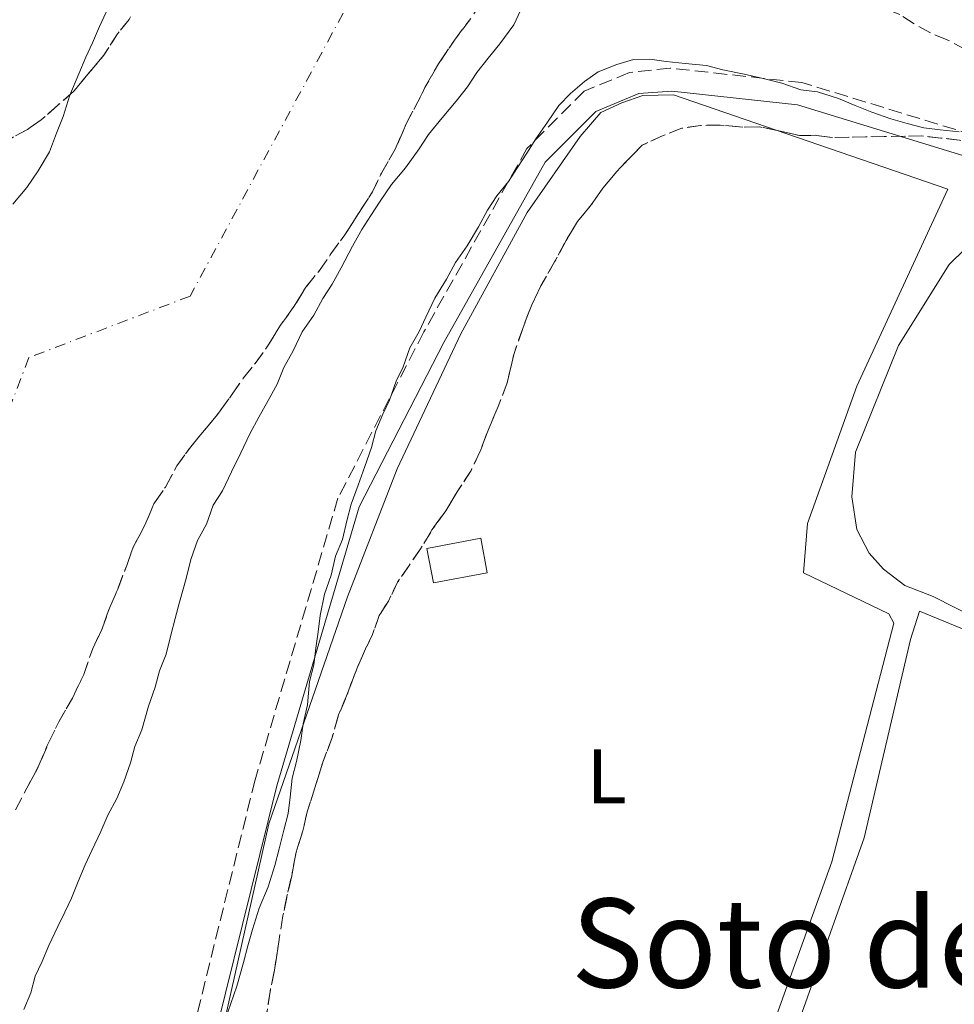
# Model space of a CAD drawing. Units: metres. Extents: x 638523 to 641986, y 4711307 to 4713688.
# Drawn here: x 639759 to 639880, y 4712392 to 4712519 of the extents above; entities that cross this region are included whole.
import ezdxf
from ezdxf.enums import TextEntityAlignment as Align

# ---------------------------------------------------------------- set-up
doc = ezdxf.new("R2010")
doc.units = ezdxf.units.M
doc.header["$MEASUREMENT"] = 0
doc.linetypes.add('DGN Style 3', pattern=[2.435890702152634, 1.739921930109024, -0.6959687720436097])
doc.linetypes.add('DGN Style 4', pattern=[2.7856150101045474, 1.391937544087219, -0.6959687720436097, 0.001739921930109024, -0.6959687720436097])
for name, color, linetype, lineweight in [('Barranco lineal', 142, 'DGN Style 3', 13), ('Camino', 7, 'DGN Style 3', 0), ('Caseta-cabaña', 1, 'Continuous', 0), ('Cauce permanente', 151, 'Continuous', 13), ('Cauce permanente (área)', 142, 'Continuous', 13), ('Curva de nivel intermedia', 30, 'Continuous', 0), ('Eje cauce permanente (área)', 70, 'DGN Style 4', 0), ('Etiqueta de uso rústico', 92, 'Continuous', 0), ('Línea de cambio de uso (parcela vista)', 92, 'Continuous', 0), ('Margen derecho', 7, 'Continuous', 0), ('Texto de rotulación de espacio menor sin especificar', 7, 'Continuous', 0), ('Zona arbolada', 92, 'DGN Style 3', 0)]:
    doc.layers.add(name, color=color, linetype=linetype, lineweight=lineweight)
doc.styles.add('Style-Arial', font='arial.ttf')

msp = doc.modelspace()

# ---------------------------------------------------------------- linework, layer by layer
at = {"layer": 'Barranco lineal', "color": 142, "linetype": 'DGN Style 3', "lineweight": 13}
msp.add_polyline3d([(639885.9900000002, 4712513.16, 388.4900000000052), (639879.2400000002, 4712516.699999999, 388.4900000000052), (639877.0999999996, 4712517.58, 388.4900000000052), (639874.9500000002, 4712518.76, 388), (639873.0999999996, 4712519.949999999, 387.7599999999948), (639870.9600000001, 4712520.82, 387.7599999999948), (639869.1100000005, 4712522.01, 387.7599999999948), (639867.2699999996, 4712523.199999999, 387.7599999999948), (639865.1100000005, 4712524.680000001, 387.5200000000041), (639862.9699999997, 4712525.869999999, 387.0299999999988), (639860.8200000003, 4712526.74, 386.5399999999936), (639858.9800000006, 4712527.630000001, 386.5399999999936), (639857.1399999997, 4712528.51, 386.5399999999936), (639855.2999999998, 4712529.390000001, 386.5399999999936), (639853.4600000001, 4712530.279999999, 386.5399999999936), (639833.6900000004, 4712538.02, 386.0599999999977)], dxfattribs=at)
at = {"layer": 'Camino', "color": 7, "linetype": 'DGN Style 3', "lineweight": 0}
msp.add_polyline3d([(639896.6599999992, 4712500.090000002, 390.0000000000001), (639860.4499999993, 4712511.180000001, 390.0000000000001), (639843.4100000004, 4712513.030000002, 390.0000000000001), (639838.1299999988, 4712512.460000001, 390.0000000000001), (639832.2999999993, 4712510.070000002, 390.0000000000001), (639824.8899999997, 4712502.66, 390.0000000000001), (639811.5500000003, 4712478.940000001, 390.0000000000001), (639800.4400000013, 4712457.439999999, 390.0000000000001), (639789.7199999992, 4712421.02, 390.0000000000001), (639778.609999998, 4712376.180000001, 390.0000000000001), (639771.9400000006, 4712345.050000001, 390.0000000000001), (639763.4200000024, 4712321.699999999, 390.0000000000001)], dxfattribs=at)
at = {"layer": 'Caseta-cabaña', "color": 1, "linetype": 'Continuous', "lineweight": 0, "extrusion": (-0.03458791899669472, -0.006591867969518987, 0.9993799193180494), "elevation": -52800.99122837206, "flags": 128}
msp.add_lwpolyline([(-4509345.577747575, 1509817.321658783), (-4509345.576139743, 1509810.221496995), (-4509350.116415064, 1509810.221496994), (-4509350.118022895, 1509817.321658783), (-4509345.577747575, 1509817.321658783)], close=True, dxfattribs=at)
at = {"layer": 'Caseta-cabaña', "color": 1, "linetype": 'Continuous', "lineweight": 0, "extrusion": (-0.03458791899669472, -0.006591867969518987, 0.9993799193180494), "elevation": -52800.99122837207, "flags": 128}
msp.add_lwpolyline([(-4509345.576139743, 1509810.221496995), (-4509350.116415064, 1509810.221496994), (-4509350.118022895, 1509817.321658783), (-4509345.577747575, 1509817.321658783), (-4509345.576139743, 1509810.221496995)], dxfattribs=at)
at = {"layer": 'Cauce permanente', "color": 151, "linetype": 'Continuous', "lineweight": 13}
for points in [[(639758.3899999997, 4712495.439999999, 387.1699999999983), (639760.1799999997, 4712497.59, 387.1699999999983), (639761.6699999999, 4712499.75, 387.1699999999983), (639763.1500000004, 4712502.210000001, 387.1699999999983), (639764.0199999996, 4712504.65, 387.1699999999983), (639764.9000000004, 4712506.800000001, 387.1699999999983), (639765.7699999996, 4712509.550000001, 387.1699999999983), (639766.9400000004, 4712512.310000001, 387.1699999999983), (639767.8200000003, 4712514.449999999, 387.1699999999983), (639768.7000000002, 4712516.289999999, 387.1699999999983), (639769.5800000001, 4712518.439999999, 387.1699999999983), (639770.4600000001, 4712520.279999999, 387.1699999999983)], [(639824.0499999998, 4712520.480000001, 387.0200000000041), (639823.1699999999, 4712518.640000001, 387.0200000000041), (639821.3799999999, 4712516.180000001, 387.0200000000041), (639819.8899999997, 4712514.33, 387.0200000000041), (639818.4000000004, 4712512.480000001, 387.0200000000041), (639817.2100000001, 4712510.630000001, 387.0200000000041), (639815.7199999997, 4712508.779999999, 387.0200000000041), (639813.9299999997, 4712506.619999999, 387.0200000000041), (639812.1399999997, 4712504.470000001, 387.0200000000041), (639810.9500000002, 4712502.619999999, 387.0200000000041), (639809.1699999999, 4712500.16, 386.7700000000041), (639807.3799999999, 4712498, 386.7700000000041), (639805.8899999997, 4712495.850000001, 386.5299999999988), (639804.7000000002, 4712494, 386.5299999999988), (639803.5199999996, 4712492.16, 386.5299999999988), (639802.3300000001, 4712490.01, 386.5299999999988), (639800.8600000005, 4712487.24, 386.5299999999988), (639799.6799999997, 4712485.100000001, 386.5299999999988), (639798.4900000002, 4712483.25, 386.5299999999988), (639797.3099999997, 4712481.100000001, 386.5299999999988), (639795.8200000003, 4712478.949999999, 386.5299999999988), (639794.6399999997, 4712476.5, 386.5299999999988), (639793.4600000001, 4712474.350000001, 386.5299999999988), (639792.5800000001, 4712472.199999999, 386.5299999999988), (639791.4000000004, 4712470.050000001, 386.5299999999988), (639790.2199999997, 4712467.9, 386.5299999999988), (639789.04, 4712465.76, 386.5299999999988), (639787.8600000005, 4712463.300000001, 386.5299999999988), (639786.6799999997, 4712460.850000001, 386.5299999999988), (639785.5099999999, 4712458.4, 386.5299999999988), (639784.3200000003, 4712456.550000001, 386.5299999999988), (639783.4500000002, 4712454.100000001, 386.5299999999988), (639782.2599999999, 4712451.949999999, 386.5299999999988), (639781.3899999997, 4712449.51, 386.5299999999988), (639780.8200000003, 4712447.060000001, 386.5299999999988), (639779.9600000001, 4712444.01, 386.5299999999988), (639779.3899999997, 4712441.869999999, 386.5299999999988), (639778.8099999997, 4712439.730000001, 386.5299999999988), (639778.2400000002, 4712437.289999999, 386.5299999999988), (639777.3700000001, 4712435.140000001, 386.5299999999988), (639776.79, 4712433, 386.5299999999988), (639775.9199999999, 4712430.550000001, 386.5299999999988), (639775.0599999997, 4712427.5, 386.5299999999988), (639774.1799999997, 4712425.350000001, 386.5299999999988), (639773.5999999996, 4712423.210000001, 386.5299999999988), (639772.7300000006, 4712420.77, 386.5299999999988), (639771.8499999996, 4712418.619999999, 386.5299999999988), (639770.6699999999, 4712416.470000001, 386.5299999999988), (639769.79, 4712414.33, 386.5299999999988), (639768.6200000001, 4712411.880000001, 386.5299999999988), (639767.7300000006, 4712410.039999999, 386.5299999999988), (639766.8600000005, 4712407.890000001, 386.5299999999988), (639765.9800000006, 4712405.75, 386.5299999999988), (639765.0999999996, 4712403.91, 386.5299999999988), (639764.2100000001, 4712402.07, 386.5299999999988), (639763.04, 4712399.619999999, 386.5299999999988), (639762.1600000003, 4712397.470000001, 386.5299999999988), (639761.2699999996, 4712395.630000001, 386.5299999999988), (639760.7000000002, 4712393.49, 386.5299999999988), (639759.8200000003, 4712391.350000001, 386.5299999999988)]]:
    msp.add_polyline3d(points, dxfattribs=at)
at = {"layer": 'Cauce permanente (área)', "color": 142, "linetype": 'Continuous', "lineweight": 13, "elevation": 387.0200000000042, "flags": 128}
msp.add_lwpolyline([(639833.6900000004, 4712538.02), (639832.9100000003, 4712537.050000001), (639831.7199999997, 4712534.9), (639830.5499999998, 4712532.449999999), (639829.3600000005, 4712530.609999999), (639828.4800000006, 4712528.77), (639827.5999999996, 4712526.930000001), (639826.4100000003, 4712525.08), (639824.9299999997, 4712522.619999999), (639824.0499999998, 4712520.480000001), (639823.1699999999, 4712518.640000001), (639821.3799999999, 4712516.180000001)], dxfattribs=at)
at = {"layer": 'Cauce permanente (área)', "color": 142, "linetype": 'Continuous', "lineweight": 13}
for points in [[(639770.4600000001, 4712520.279999999, 387.1699999999983), (639769.5800000001, 4712518.439999999, 387.1699999999983), (639768.7000000002, 4712516.289999999, 387.1699999999983), (639767.8200000003, 4712514.449999999, 387.1699999999983), (639766.9400000004, 4712512.310000001, 387.1699999999983), (639765.7699999996, 4712509.550000001, 387.1699999999983), (639764.9000000004, 4712506.800000001, 387.1699999999983), (639764.0199999996, 4712504.65, 387.1699999999983), (639763.1500000004, 4712502.210000001, 387.1699999999983), (639761.6699999999, 4712499.75, 387.1699999999983), (639760.1799999997, 4712497.59, 387.1699999999983), (639758.3899999997, 4712495.439999999, 387.1699999999983)], [(639821.3799999999, 4712516.180000001, 387.0200000000041), (639819.8899999997, 4712514.33, 387.0200000000041), (639818.4000000004, 4712512.480000001, 387.0200000000041), (639817.2100000001, 4712510.630000001, 387.0200000000041), (639815.7199999997, 4712508.779999999, 387.0200000000041), (639813.9299999997, 4712506.619999999, 387.0200000000041), (639812.1399999997, 4712504.470000001, 387.0200000000041), (639810.9500000002, 4712502.619999999, 387.0200000000041), (639809.1699999999, 4712500.16, 386.7700000000041), (639807.3799999999, 4712498, 386.7700000000041), (639805.8899999997, 4712495.850000001, 386.5299999999988), (639804.7000000002, 4712494, 386.5299999999988), (639803.5199999996, 4712492.16, 386.5299999999988), (639802.3300000001, 4712490.01, 386.5299999999988), (639800.8600000005, 4712487.24, 386.5299999999988), (639799.6799999997, 4712485.100000001, 386.5299999999988), (639798.4900000002, 4712483.25, 386.5299999999988), (639797.3099999997, 4712481.100000001, 386.5299999999988), (639795.8200000003, 4712478.949999999, 386.5299999999988), (639794.6399999997, 4712476.5, 386.5299999999988), (639793.4600000001, 4712474.350000001, 386.5299999999988), (639792.5800000001, 4712472.199999999, 386.5299999999988), (639791.4000000004, 4712470.050000001, 386.5299999999988), (639790.2199999997, 4712467.9, 386.5299999999988), (639789.04, 4712465.76, 386.5299999999988), (639787.8600000005, 4712463.300000001, 386.5299999999988), (639786.6799999997, 4712460.850000001, 386.5299999999988), (639785.5099999999, 4712458.4, 386.5299999999988), (639784.3200000003, 4712456.550000001, 386.5299999999988), (639783.4500000002, 4712454.100000001, 386.5299999999988), (639782.2599999999, 4712451.949999999, 386.5299999999988), (639781.3899999997, 4712449.51, 386.5299999999988), (639780.8200000003, 4712447.060000001, 386.5299999999988), (639779.9600000001, 4712444.01, 386.5299999999988), (639779.3899999997, 4712441.869999999, 386.5299999999988), (639778.8099999997, 4712439.730000001, 386.5299999999988), (639778.2400000002, 4712437.289999999, 386.5299999999988), (639777.3700000001, 4712435.140000001, 386.5299999999988), (639776.79, 4712433, 386.5299999999988), (639775.9199999999, 4712430.550000001, 386.5299999999988), (639775.0599999997, 4712427.5, 386.5299999999988), (639774.1799999997, 4712425.350000001, 386.5299999999988), (639773.5999999996, 4712423.210000001, 386.5299999999988), (639772.7300000006, 4712420.77, 386.5299999999988), (639771.8499999996, 4712418.619999999, 386.5299999999988), (639770.6699999999, 4712416.470000001, 386.5299999999988), (639769.79, 4712414.33, 386.5299999999988), (639768.6200000001, 4712411.880000001, 386.5299999999988), (639767.7300000006, 4712410.039999999, 386.5299999999988), (639766.8600000005, 4712407.890000001, 386.5299999999988), (639765.9800000006, 4712405.75, 386.5299999999988), (639765.0999999996, 4712403.91, 386.5299999999988), (639764.2100000001, 4712402.07, 386.5299999999988), (639763.04, 4712399.619999999, 386.5299999999988), (639762.1600000003, 4712397.470000001, 386.5299999999988), (639761.2699999996, 4712395.630000001, 386.5299999999988), (639760.7000000002, 4712393.49, 386.5299999999988), (639759.8200000003, 4712391.350000001, 386.5299999999988)]]:
    msp.add_polyline3d(points, dxfattribs=at)
at = {"layer": 'Curva de nivel intermedia', "color": 30, "linetype": 'Continuous', "lineweight": 0, "elevation": 390, "flags": 128}
for points in [[(639880.7900000016, 4712504.789999997), (639878.3500000008, 4712505.060000001), (639876.2200000007, 4712505.319999999), (639874.0800000017, 4712505.9), (639871.9400000003, 4712506.470000001), (639869.4900000005, 4712507.34), (639867.3499999992, 4712508.220000001), (639865.2000000011, 4712509.100000001), (639862.4500000019, 4712509.970000001), (639860.3200000018, 4712510.239999999), (639857.8699999999, 4712511.109999998), (639855.42, 4712511.679999999), (639852.9800000014, 4712512.249999999), (639850.2300000022, 4712512.81), (639848.0900000009, 4712513.390000001), (639845.3500000006, 4712513.65), (639842.9099999998, 4712513.909999999), (639840.7800000019, 4712514.180000001), (639838.6500000017, 4712514.150000001), (639836.5300000005, 4712513.5), (639834.1100000021, 4712512.550000001), (639832.3100000005, 4712511.300000001), (639830.5100000012, 4712509.75), (639829.0100000014, 4712508.21), (639827.5300000017, 4712506.050000001), (639826.0400000007, 4712503.9), (639824.8499999995, 4712502.060000001), (639823.6700000016, 4712500.21), (639822.4800000002, 4712498.369999998), (639820.9900000015, 4712496.52), (639819.8000000003, 4712494.67), (639818.62, 4712492.519999999), (639817.1400000004, 4712490.060000001), (639815.6500000017, 4712487.91), (639814.4700000016, 4712485.76), (639812.9900000019, 4712483.300000001), (639811.8099999994, 4712480.849999999), (639810.930000001, 4712479.01), (639809.7500000009, 4712476.859999999), (639808.8700000001, 4712474.409999999), (639807.9900000017, 4712472.569999999), (639807.12, 4712470.130000001), (639806.2300000006, 4712468.289999999), (639805.360000001, 4712466.139999999), (639804.780000002, 4712464), (639803.9100000003, 4712461.550000001), (639803.0400000007, 4712459.109999999), (639802.1600000003, 4712456.66), (639801.5900000002, 4712454.519999999), (639801.0200000004, 4712452.08), (639800.1399999995, 4712449.930000001), (639799.5700000018, 4712447.489999999), (639798.7000000001, 4712445.039999999), (639798.1400000014, 4712442.29), (639797.8700000008, 4712440.159999999), (639797.6000000003, 4712438.029999999), (639797.3299999998, 4712435.890000001), (639796.76, 4712433.749999999)], [(639796.76, 4712433.749999999), (639796.5000000007, 4712430.710000002), (639795.9300000007, 4712428.26), (639795.6600000003, 4712426.13), (639795.0999999992, 4712423.38), (639794.5200000004, 4712421.239999999), (639794.2600000009, 4712418.800000001), (639793.9900000006, 4712416.67), (639793.4200000007, 4712414.529999998), (639792.8500000006, 4712412.09), (639792.2699999994, 4712409.949999999), (639791.4100000011, 4712407.199999999), (639790.230000001, 4712404.439999999), (639789.3700000005, 4712401.690000001), (639788.7900000016, 4712399.550000001), (639788.2199999993, 4712397.409999999), (639787.360000001, 4712394.350000001), (639786.190000002, 4712390.99)]]:
    msp.add_lwpolyline(points, dxfattribs=at)
at = {"layer": 'Eje cauce permanente (área)', "color": 70, "linetype": 'DGN Style 4', "lineweight": 0}
msp.add_polyline3d([(639897.4900000002, 4712659.609999999, 387.7100000000065), (639833.29, 4712580.550000001, 387.4499999999971), (639805.2400000002, 4712527.77, 387.0800000000018), (639781.3200000003, 4712483.57, 390), (639760.4600000001, 4712475.619999999, 390), (639726.9400000004, 4712387.689999999, 390), (639702.5499999998, 4712241.26, 390), (639690.7100000001, 4712123.58, 390), (639667.8399999999, 4712044.730000001, 390), (639642.2800000003, 4711970.380000001, 390), (639594.6900000004, 4711940.710000001, 390), (639562.0800000001, 4711910.560000001, 388.5299999999988), (639503.4199999999, 4711881.230000001, 385), (639470.7800000003, 4711850.939999999, 385), (639433.3399999999, 4711844.99, 385), (639409.5899999999, 4711836.140000001, 385), (639378.2100000001, 4711830.119999999, 385)], dxfattribs=at)
at = {"layer": 'Línea de cambio de uso (parcela vista)', "color": 92, "linetype": 'Continuous', "lineweight": 0}
for points in [[(639791.5405000001, 4712356.804, 391.6383999999962), (639785.1500000004, 4712357.41, 391.4100000000035), (639781.7999999998, 4712357.66, 391.4100000000035), (639780.2699999996, 4712358.24, 391.4100000000035), (639784.4199999999, 4712383.869999999, 391.4100000000035), (639791.5099999999, 4712415.32, 391.4100000000035), (639801.6799999997, 4712444.689999999, 391.1699999999983), (639808.1100000005, 4712461.230000001, 391.1699999999983), (639816.3399999999, 4712478.699999999, 391.1699999999983), (639824.9100000003, 4712494.359999999, 391.1699999999983), (639831.75, 4712504.210000001, 391.1699999999983), (639834.4400000004, 4712507.289999999, 391.1699999999983), (639837.1500000004, 4712508.550000001, 391.1699999999983), (639839.8799999999, 4712509.51, 391.1699999999983), (639843.8300000001, 4712509.57, 391.1699999999983), (639857.1289999997, 4712504.998400001, 391.1699999999983)], [(639857.1289999997, 4712504.998400001, 391.1699999999983), (639879.3200000003, 4712497.369999999, 391.1699999999983), (639867.5700000003, 4712471.930000001, 391.1699999999983), (639861.1600000003, 4712454.180000001, 391.1699999999983), (639860.6600000003, 4712447.779999999, 391.1699999999983), (639871.7000000002, 4712442.480000001, 391.1699999999983), (639872.3200000003, 4712441.279999999, 391.1699999999983), (639864.3099999997, 4712410.42, 391.1699999999983), (639855.2800000003, 4712385.32, 391.1699999999983), (639838.6799999997, 4712340.029999999, 391.8999999999942), (639838.0899999999, 4712338.5, 391.8999999999942), (639836.9100000003, 4712336.65, 391.8999999999942), (639835.0899999999, 4712336.01, 391.8999999999942), (639833.8600000005, 4712336.600000001, 391.8999999999942), (639832.6829000004, 4712337.3398, 391.8999999999942)], [(639926.8300000001, 4712419.65, 392.3899999999995), (639877.4400000004, 4712444.710000001, 392.1399999999995), (639873.7599999999, 4712446.17, 392.1399999999995), (639870.9900000002, 4712448.25, 392.1399999999995), (639869.1299999999, 4712450.350000001, 392.1399999999995), (639867.5599999997, 4712453.369999999, 392.1399999999995), (639866.8899999997, 4712457.619999999, 392.1399999999995), (639867.4000000004, 4712463.41, 392.1399999999995), (639872.9600000001, 4712477.189999999, 391.8999999999942), (639879.4800000006, 4712487.640000001, 391.8999999999942), (639885.7699999996, 4712493.83, 391.8999999999942)], [(639882.6900000004, 4712439.930000001, 391.8999999999942), (639875.6399999997, 4712442.850000001, 391.8999999999942), (639874.4900000002, 4712439.180000001, 391.4100000000035), (639868.5099999999, 4712413.529999999, 391.6499999999942), (639859.79, 4712389.050000001, 392.1399999999995), (639849.5800000001, 4712361.5, 392.1399999999995), (639841.1399999997, 4712338.539999999, 392.6300000000047), (639841.1699999999, 4712336.42, 392.6300000000047), (639856.6699999999, 4712318.41, 392.6300000000047), (639886.9600000001, 4712289.390000001, 392.3899999999995)]]:
    msp.add_polyline3d(points, dxfattribs=at)
at = {"layer": 'Margen derecho', "color": 7, "linetype": 'Continuous', "lineweight": 0}
msp.add_polyline3d([(639766.1099999989, 4712320.52, 390.0000000000001), (639774.7600000014, 4712344.240000002, 390.0000000000001), (639781.4600000002, 4712375.520000001, 390.0000000000001), (639792.5500000011, 4712420.250000001, 390.0000000000001), (639803.1700000004, 4712456.34, 390.0000000000001), (639814.1299999995, 4712477.550000002, 390.0000000000001), (639827.239999999, 4712500.869999999, 390.0000000000001), (639833.8099999981, 4712507.440000001, 390.0000000000001), (639839.359999998, 4712509.740000002, 390.0000000000001), (639843.6400000006, 4712510.060000001, 390.0000000000001), (639859.8599999992, 4712508.300000002, 390.0000000000001), (639895.7299999993, 4712497.310000001, 390.0200000000042)], dxfattribs=at)
at = {"layer": 'Zona arbolada', "color": 92, "linetype": 'DGN Style 3', "lineweight": 0, "flags": 128}
for points, elevation in [([(639879.5099999999, 4712674.99), (639877.4299999997, 4712671.609999999), (639876.25, 4712669.76), (639874.75, 4712668.210000001), (639872.3700000001, 4712664.83), (639869.6799999997, 4712661.74), (639867.9000000004, 4712658.980000001), (639866.7199999997, 4712657.130000001), (639864.9299999997, 4712654.67), (639862.5499999998, 4712651.279999999), (639860.4699999997, 4712648.210000001), (639858.0899999999, 4712645.130000001), (639855.7000000002, 4712642.039999999), (639854.2100000001, 4712640.5), (639852.7300000006, 4712637.74), (639851.2400000002, 4712636.189999999), (639849.1399999997, 4712634.029999999), (639847.9500000002, 4712632.180000001), (639845.5700000003, 4712628.800000001), (639844.0800000001, 4712627.25), (639842.8899999997, 4712625.41), (639840.5099999999, 4712622.02), (639838.1299999999, 4712618.640000001), (639836.04, 4712616.17), (639834.8600000005, 4712614.32), (639832.7800000003, 4712611.25), (639830.3899999997, 4712608.17), (639828.0099999999, 4712605.09), (639825.9199999999, 4712602.92), (639823.8300000001, 4712600.15), (639822.3300000001, 4712598.600000001), (639820.54, 4712596.439999999), (639818.1500000004, 4712593.970000001), (639816.0700000003, 4712591.199999999), (639814.5800000001, 4712589.050000001), (639813.0899999999, 4712587.199999999), (639808.29, 4712582.859999999), (639800.5700000003, 4712571.480000001), (639798.7800000003, 4712569.32), (639796.9900000002, 4712567.16), (639795.4900000002, 4712565.310000001), (639793.7100000001, 4712562.850000001), (639791.6200000001, 4712560.07), (639789.8300000001, 4712557.92), (639788.0499999998, 4712555.15), (639786.5599999997, 4712553.300000001), (639784.7699999996, 4712551.140000001), (639783.5899999999, 4712548.99), (639782.1100000005, 4712546.529999999), (639780.9400000004, 4712543.779999999), (639779.7599999999, 4712541.02), (639779.2000000002, 4712538.27), (639778.6299999999, 4712535.83), (639778.0700000003, 4712532.779999999), (639777.5099999999, 4712529.720000001), (639776.6500000004, 4712526.970000001), (639775.7699999996, 4712524.52), (639774.5999999996, 4712521.77), (639773.4199999999, 4712519.310000001), (639771.9299999997, 4712517.460000001), (639770.1500000004, 4712514.699999999), (639768.3600000005, 4712512.539999999), (639766.2699999996, 4712510.07), (639764.1699999999, 4712508.210000001), (639762.0700000003, 4712506.350000001), (639760.2699999996, 4712505.100000001), (639758.4600000001, 4712504.16), (639756.3499999996, 4712502.609999999), (639754.2400000002, 4712501.359999999), (639752.1299999999, 4712500.100000001), (639750.3300000001, 4712498.859999999), (639747.9299999997, 4712496.99), (639745.8200000003, 4712495.439999999), (639743.4100000003, 4712493.880000001), (639741.6100000005, 4712492.630000001), (639739.2000000002, 4712490.77), (639737.7100000001, 4712489.220000001), (639735.9199999999, 4712487.060000001), (639734.4400000004, 4712484.600000001), (639733.2599999999, 4712482.15), (639732.0899999999, 4712479.09), (639731.2300000006, 4712475.730000001), (639730.3700000001, 4712472.67), (639729.5199999996, 4712468.699999999), (639728.6500000004, 4712465.949999999), (639727.7999999998, 4712462.289999999), (639726.9400000004, 4712458.930000001), (639725.7800000003, 4712455.859999999), (639724.9199999999, 4712452.5), (639724.0499999998, 4712449.75), (639722.5800000001, 4712446.689999999), (639721.4100000003, 4712443.619999999), (639719.9500000002, 4712439.949999999), (639718.7800000003, 4712436.890000001), (639717.6100000005, 4712434.130000001), (639716.1399999997, 4712430.76), (639714.9699999997, 4712428), (639713.7999999998, 4712424.939999999), (639712.6399999997, 4712421.58), (639711.4900000002, 4712417.91), (639710.6399999997, 4712413.939999999)], 395.3899999999999), ([(639758.7300000006, 4712417.17), (639760.2000000002, 4712419.930000001), (639761.6799999997, 4712422.699999999), (639762.8499999996, 4712425.449999999), (639764.3200000003, 4712428.52), (639766.0999999996, 4712431.59), (639767.5700000003, 4712434.66), (639768.7300000006, 4712438.02), (639769.9100000003, 4712440.480000001), (639770.7800000003, 4712442.92), (639771.9500000002, 4712445.680000001), (639773.1200000001, 4712448.74), (639773.9900000002, 4712451.189999999), (639775.4699999997, 4712453.949999999), (639776.6399999997, 4712456.710000001), (639778.1299999999, 4712458.869999999), (639779.6100000005, 4712461.630000001), (639781.3899999997, 4712464.09), (639783.1799999997, 4712466.25), (639784.9699999997, 4712468.41), (639786.7599999999, 4712470.869999999), (639788.2400000002, 4712473.02), (639789.7300000006, 4712474.869999999), (639791.5199999996, 4712477.34), (639793, 4712479.800000001), (639794.79, 4712482.26), (639796.2699999996, 4712484.720000001), (639798.0599999997, 4712486.880000001), (639799.54, 4712489.029999999), (639801.3300000001, 4712491.49), (639803.1100000005, 4712494.26), (639804.8899999997, 4712497.029999999), (639806.0700000003, 4712499.480000001), (639807.8399999999, 4712502.550000001), (639809.3099999997, 4712505.92), (639810.79, 4712508.680000001), (639811.6699999999, 4712510.52), (639813.4400000004, 4712513.59), (639815.5199999996, 4712516.67), (639817.6100000005, 4712519.439999999), (639819.6900000004, 4712522.52), (639821.7800000003, 4712524.99), (639823.8700000001, 4712527.15), (639826.2599999999, 4712529.930000001), (639828.6500000004, 4712533.01), (639831.3300000001, 4712536.100000001), (639833.0300000003, 4712538.279999999), (639833.7199999997, 4712539.180000001), (639836.4100000003, 4712542.26), (639838.5, 4712544.430000001), (639840.5800000001, 4712547.199999999), (639842.6600000003, 4712550.27), (639844.1399999997, 4712553.039999999), (639845.9199999999, 4712556.109999999), (639847.6900000004, 4712559.180000001), (639848.5700000003, 4712561.02), (639850.0499999998, 4712563.779999999), (639851.5300000003, 4712566.539999999), (639853.3099999997, 4712569.310000001), (639855.0800000001, 4712572.380000001), (639856.8600000005, 4712575.449999999), (639858.6299999999, 4712578.52), (639860.4199999999, 4712580.99), (639863.0899999999, 4712584.99), (639865.1699999999, 4712588.060000001), (639867.5599999997, 4712591.140000001), (639869.6399999997, 4712594.220000001), (639872.0199999996, 4712597.300000001), (639874.1200000001, 4712599.16), (639876.5099999999, 4712601.939999999), (639878.5899999999, 4712604.710000001), (639880.3799999999, 4712606.869999999), (639882.4699999997, 4712609.34), (639884.2599999999, 4712611.800000001), (639886.04, 4712614.26), (639887.5300000003, 4712616.42), (639889.0099999999, 4712618.869999999), (639890.4900000002, 4712621.33), (639891.9800000006, 4712623.49), (639893.4600000001, 4712625.939999999), (639894.9400000004, 4712628.4), (639896.1299999999, 4712630.25), (639897.6100000005, 4712632.4), (639899.4000000004, 4712634.859999999), (639901.1799999997, 4712637.630000001), (639902.6600000003, 4712640.390000001), (639904.4400000004, 4712643.16), (639906.2199999997, 4712645.619999999), (639908.3099999997, 4712648.4), (639910.0999999996, 4712650.25), (639911.5899999999, 4712652.100000001), (639913.3899999997, 4712653.949999999), (639914.8799999999, 4712655.800000001), (639916.3799999999, 4712657.350000001), (639918.4800000006, 4712659.210000001), (639920.5800000001, 4712660.76), (639922.6900000004, 4712662.02), (639925.0899999999, 4712663.880000001), (639927.5, 4712665.75), (639929.29, 4712667.9), (639931.6799999997, 4712670.380000001)], 393.2899999999939), ([(639857.1289999997, 4712504.998400001), (639854.9500000002, 4712505.449999999), (639852.8200000003, 4712505.41), (639849.7800000003, 4712505.67), (639847.3499999996, 4712505.630000001), (639844.9199999999, 4712505.279999999), (639842.5, 4712504.33), (639839.7800000003, 4712503.07), (639837.9900000002, 4712501.220000001), (639836.4900000002, 4712499.67), (639834.7000000002, 4712497.51), (639833.2100000001, 4712495.359999999), (639831.4199999999, 4712493.199999999), (639829.9400000004, 4712490.74), (639828.4600000001, 4712487.980000001), (639826.6900000004, 4712484.91), (639825.5099999999, 4712482.449999999), (639824.3399999999, 4712479.390000001), (639823.1799999997, 4712476.029999999), (639822.3300000001, 4712472.359999999), (639821.1600000003, 4712469.300000001), (639819.9900000002, 4712466.539999999), (639818.8200000003, 4712463.480000001), (639817.6500000004, 4712461.029999999), (639815.8700000001, 4712458.26), (639814.3799999999, 4712455.800000001), (639812.5999999996, 4712453.34), (639811.1200000001, 4712450.880000001), (639809.6299999999, 4712448.730000001), (639808.1500000004, 4712446.57), (639806.9699999997, 4712444.119999999), (639805.7800000003, 4712442.279999999), (639804.9100000003, 4712439.83), (639803.7300000006, 4712437.380000001), (639802.5599999997, 4712434.619999999), (639801.6900000004, 4712432.17), (639800.5099999999, 4712429.41), (639799.6500000004, 4712426.359999999), (639798.4800000006, 4712423.300000001), (639797.6200000001, 4712420.539999999), (639796.4600000001, 4712416.869999999), (639795.8899999997, 4712414.430000001), (639795.0199999996, 4712411.680000001), (639794.4600000001, 4712408.630000001), (639793.8899999997, 4712406.180000001), (639793.3300000001, 4712403.439999999), (639792.7800000003, 4712400.08), (639792.2300000006, 4712396.42), (639791.6600000003, 4712393.67), (639791.1100000005, 4712390.01)], 397.669999999998), ([(639896.1145000001, 4712495.992699999), (639895.5700000003, 4712496.369999999), (639893.4100000003, 4712497.859999999), (639891.2599999999, 4712499.039999999), (639889.4199999999, 4712499.92), (639887.5800000001, 4712501.109999999), (639885.4299999997, 4712502.289999999), (639882.9800000006, 4712503.16), (639880.8399999999, 4712503.74), (639878.4000000004, 4712504), (639875.9699999997, 4712504.27), (639873.8399999999, 4712504.230000001), (639871.0999999996, 4712504.189999999), (639868.6699999999, 4712504.15), (639866.54, 4712504.109999999), (639864.4100000003, 4712504.08), (639862.2699999996, 4712504.350000001), (639860.1399999997, 4712504.310000001), (639857.7000000002, 4712504.880000001), (639857.1289999997, 4712504.998400001)], 397.6699999999984)]:
    msp.add_lwpolyline(points, dxfattribs=dict(at, elevation=elevation))
at = {"layer": 'Zona arbolada', "color": 92, "linetype": 'DGN Style 3', "lineweight": 0}
for points in [[(639773.4199999999, 4712519.310000001, 395.3899999999995), (639771.9299999997, 4712517.460000001, 395.3899999999995), (639770.1500000004, 4712514.699999999, 395.3899999999995), (639768.3600000005, 4712512.539999999, 395.3899999999995), (639766.2699999996, 4712510.07, 395.3899999999995), (639764.1699999999, 4712508.210000001, 395.3899999999995), (639762.0700000003, 4712506.350000001, 395.3899999999995), (639760.2699999996, 4712505.100000001, 395.3899999999995), (639758.4600000001, 4712504.16, 395.3899999999995)], [(639758.7300000006, 4712417.17, 393.2899999999936), (639760.2000000002, 4712419.930000001, 393.2899999999936), (639761.6799999997, 4712422.699999999, 393.2899999999936), (639762.8499999996, 4712425.449999999, 393.2899999999936), (639764.3200000003, 4712428.52, 393.2899999999936), (639766.0999999996, 4712431.59, 393.2899999999936), (639767.5700000003, 4712434.66, 393.2899999999936), (639768.7300000006, 4712438.02, 393.2899999999936), (639769.9100000003, 4712440.480000001, 393.2899999999936), (639770.7800000003, 4712442.92, 393.2899999999936), (639771.9500000002, 4712445.680000001, 393.2899999999936), (639773.1200000001, 4712448.74, 393.2899999999936), (639773.9900000002, 4712451.189999999, 393.2899999999936), (639775.4699999997, 4712453.949999999, 393.2899999999936), (639776.6399999997, 4712456.710000001, 393.2899999999936), (639778.1299999999, 4712458.869999999, 393.2899999999936), (639779.6100000005, 4712461.630000001, 393.2899999999936), (639781.3899999997, 4712464.09, 393.2899999999936), (639783.1799999997, 4712466.25, 393.2899999999936), (639784.9699999997, 4712468.41, 393.2899999999936), (639786.7599999999, 4712470.869999999, 393.2899999999936), (639788.2400000002, 4712473.02, 393.2899999999936), (639789.7300000006, 4712474.869999999, 393.2899999999936), (639791.5199999996, 4712477.34, 393.2899999999936), (639793, 4712479.800000001, 393.2899999999936), (639794.79, 4712482.26, 393.2899999999936), (639796.2699999996, 4712484.720000001, 393.2899999999936), (639798.0599999997, 4712486.880000001, 393.2899999999936), (639799.54, 4712489.029999999, 393.2899999999936), (639801.3300000001, 4712491.49, 393.2899999999936), (639803.1100000005, 4712494.26, 393.2899999999936), (639804.8899999997, 4712497.029999999, 393.2899999999936), (639806.0700000003, 4712499.480000001, 393.2899999999936), (639807.8399999999, 4712502.550000001, 393.2899999999936), (639809.3099999997, 4712505.92, 393.2899999999936), (639810.79, 4712508.680000001, 393.2899999999936), (639811.6699999999, 4712510.52, 393.2899999999936), (639813.4400000004, 4712513.59, 393.2899999999936), (639815.5199999996, 4712516.67, 393.2899999999936), (639817.6100000005, 4712519.439999999, 393.2899999999936)], [(639880.8399999999, 4712503.74, 397.6699999999983), (639878.4000000004, 4712504, 397.6699999999983), (639875.9699999997, 4712504.27, 397.6699999999983), (639873.8399999999, 4712504.230000001, 397.6699999999983), (639871.0999999996, 4712504.189999999, 397.6699999999983), (639868.6699999999, 4712504.15, 397.6699999999983), (639866.54, 4712504.109999999, 397.6699999999983), (639864.4100000003, 4712504.08, 397.6699999999983), (639862.2699999996, 4712504.350000001, 397.6699999999983), (639860.1399999997, 4712504.310000001, 397.6699999999983), (639857.7000000002, 4712504.880000001, 397.6699999999983), (639854.9500000002, 4712505.449999999, 397.6699999999983), (639852.8200000003, 4712505.41, 397.6699999999983), (639849.7800000003, 4712505.67, 397.6699999999983), (639847.3499999996, 4712505.630000001, 397.6699999999983), (639844.9199999999, 4712505.279999999, 397.6699999999983), (639842.5, 4712504.33, 397.6699999999983), (639839.7800000003, 4712503.07, 397.6699999999983), (639837.9900000002, 4712501.220000001, 397.6699999999983), (639836.4900000002, 4712499.67, 397.6699999999983), (639834.7000000002, 4712497.51, 397.6699999999983), (639833.2100000001, 4712495.359999999, 397.6699999999983), (639831.4199999999, 4712493.199999999, 397.6699999999983), (639829.9400000004, 4712490.74, 397.6699999999983), (639828.4600000001, 4712487.980000001, 397.6699999999983), (639826.6900000004, 4712484.91, 397.6699999999983), (639825.5099999999, 4712482.449999999, 397.6699999999983), (639824.3399999999, 4712479.390000001, 397.6699999999983), (639823.1799999997, 4712476.029999999, 397.6699999999983), (639822.3300000001, 4712472.359999999, 397.6699999999983), (639821.1600000003, 4712469.300000001, 397.6699999999983), (639819.9900000002, 4712466.539999999, 397.6699999999983), (639818.8200000003, 4712463.480000001, 397.6699999999983), (639817.6500000004, 4712461.029999999, 397.6699999999983), (639815.8700000001, 4712458.26, 397.6699999999983), (639814.3799999999, 4712455.800000001, 397.6699999999983), (639812.5999999996, 4712453.34, 397.6699999999983), (639811.1200000001, 4712450.880000001, 397.6699999999983), (639809.6299999999, 4712448.730000001, 397.6699999999983), (639808.1500000004, 4712446.57, 397.6699999999983), (639806.9699999997, 4712444.119999999, 397.6699999999983), (639805.7800000003, 4712442.279999999, 397.6699999999983), (639804.9100000003, 4712439.83, 397.6699999999983), (639803.7300000006, 4712437.380000001, 397.6699999999983), (639802.5599999997, 4712434.619999999, 397.6699999999983), (639801.6900000004, 4712432.17, 397.6699999999983), (639800.5099999999, 4712429.41, 397.6699999999983), (639799.6500000004, 4712426.359999999, 397.6699999999983), (639798.4800000006, 4712423.300000001, 397.6699999999983), (639797.6200000001, 4712420.539999999, 397.6699999999983), (639796.4600000001, 4712416.869999999, 397.6699999999983), (639795.8899999997, 4712414.430000001, 397.6699999999983), (639795.0199999996, 4712411.680000001, 397.6699999999983), (639794.4600000001, 4712408.630000001, 397.6699999999983), (639793.8899999997, 4712406.180000001, 397.6699999999983), (639793.3300000001, 4712403.439999999, 397.6699999999983), (639792.7800000003, 4712400.08, 397.6699999999983), (639792.2300000006, 4712396.42, 397.6699999999983), (639791.6600000003, 4712393.67, 397.6699999999983), (639791.1100000005, 4712390.01, 397.6699999999983)]]:
    msp.add_polyline3d(points, dxfattribs=at)

# ---------------------------------------------------------------- texts
at = {"layer": 'Etiqueta de uso rústico', "color": 92, "linetype": 'Continuous', "lineweight": 0, "style": 'Style-Arial'}
msp.add_text('L', height=7.000000000000002, dxfattribs=at).set_placement((639835.2014203777, 4712421.49001, 390.5200000000041), align=Align.MIDDLE_CENTER)
at = {"layer": 'Texto de rotulación de espacio menor sin especificar', "color": 7, "linetype": 'Continuous', "lineweight": 0, "style": 'Style-Arial'}
msp.add_text('Soto de Baratiñones', height=11.5, dxfattribs=at).set_placement((639904.941290208, 4712399.930009999, 391.0800000000018), align=Align.MIDDLE_CENTER)

doc.saveas('drawing.dxf')
